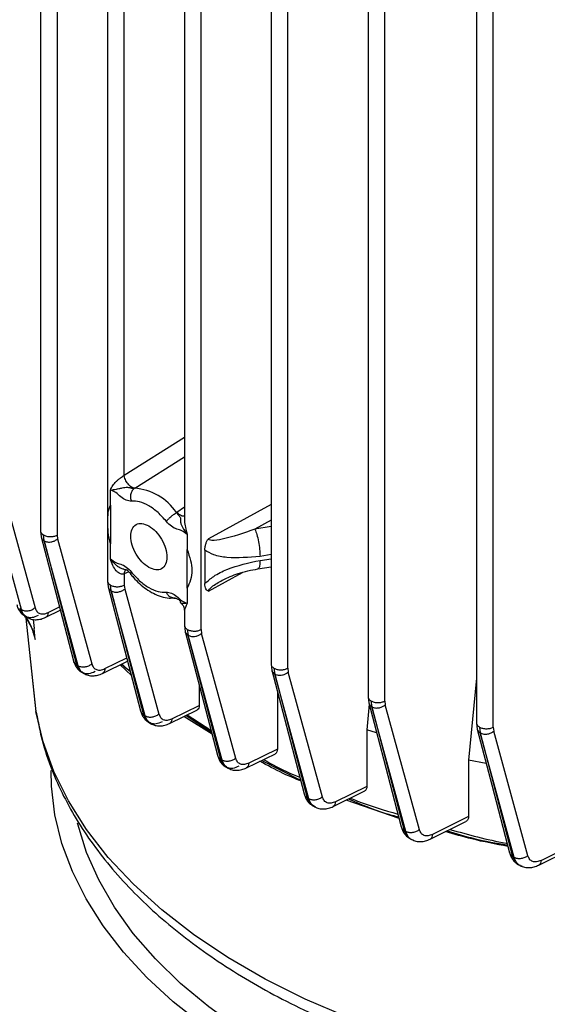
# Model space of a CAD drawing. Units: millimetres. Extents: x 60 to 6240, y 60 to 4395.
# Drawn here: x 5266 to 5319, y 3178 to 3277 of the extents above; entities that cross this region are included whole.
import ezdxf

# ---------------------------------------------------------------- set-up
doc = ezdxf.new("R2010")
doc.units = ezdxf.units.MM
doc.header["$LTSCALE"] = 15

msp = doc.modelspace()

# ---------------------------------------------------------------- linework, layer by layer
at = {"color": 7, "linetype": 'Continuous', "lineweight": 25}
for p, q in [((5267.694, 3328.655), (5267.694, 3225.693)), ((5269.382, 3328.214), (5269.382, 3225.288)), ((5274.478, 3323.594), (5274.478, 3220.629)), ((5276.167, 3231.349), (5276.167, 3323.152)), ((5282.257, 3319.103), (5282.257, 3226.894)), ((5283.945, 3215.735), (5283.945, 3318.662)), ((5291.028, 3315.184), (5291.028, 3212.222)), ((5292.716, 3211.818), (5292.716, 3314.743)), ((5300.844, 3311.869), (5300.844, 3208.908)), ((5302.532, 3208.504), (5302.532, 3311.427)), ((5311.819, 3309.22), (5311.819, 3206.263)), ((5313.508, 3205.859), (5313.508, 3308.778)), ((5276.167, 3231.349), (5282.257, 3235.179)), ((5277.243, 3230.041), (5282.257, 3233.215)), ((5263.691, 3230.559), (5267.147, 3217.935)), ((5265.773, 3217.749), (5262.316, 3230.374)), ((5274.771, 3228.319), (5274.771, 3229.829)), ((5277.243, 3230.041), (5277.205, 3230.017)), ((5274.771, 3228.319), (5274.771, 3224.403)), ((5281.456, 3227.562), (5281.492, 3227.588)), ((5282.257, 3228.108), (5281.492, 3227.588)), ((5291.028, 3228.395), (5284.695, 3224.925)), ((5291.028, 3226.782), (5289.391, 3225.886)), ((5267.694, 3225.702), (5267.763, 3225.106)), ((5291.028, 3226.139), (5289.391, 3225.886)), ((5268.056, 3224.709), (5267.987, 3225.299)), ((5268.056, 3224.709), (5271.338, 3212.179)), ((5271.517, 3212.074), (5268.058, 3224.707)), ((5269.382, 3225.288), (5269.431, 3224.893)), ((5269.431, 3224.893), (5272.89, 3212.26)), ((5282.549, 3225.339), (5282.549, 3223.829)), ((5274.771, 3222.893), (5274.771, 3224.403)), ((5282.549, 3219.913), (5282.549, 3223.829)), ((5284.327, 3223.759), (5284.327, 3220.381)), ((5291.028, 3223.31), (5289.909, 3223.137)), ((5289.909, 3222.729), (5291.028, 3222.902)), ((5276.643, 3221.575), (5276.167, 3221.353)), ((5284.695, 3219.618), (5288.145, 3221.508)), ((5289.697, 3221.868), (5291.028, 3222.074)), ((5274.479, 3220.638), (5274.548, 3220.042)), ((5276.167, 3221.353), (5276.167, 3220.225)), ((5274.842, 3219.644), (5274.771, 3220.235)), ((5274.842, 3219.644), (5278.125, 3207.11)), ((5278.304, 3207.006), (5274.844, 3219.643)), ((5276.167, 3220.225), (5276.216, 3219.829)), ((5276.216, 3219.829), (5279.676, 3207.192)), ((5282.549, 3219.913), (5282.549, 3218.403)), ((5265.594, 3217.856), (5265.773, 3217.749)), ((5268.239, 3216.981), (5269.703, 3217.701)), ((5268.477, 3217.454), (5269.621, 3218.016)), ((5281.896, 3218.438), (5281.919, 3218.402)), ((5282.257, 3217.665), (5282.257, 3216.139)), ((5266.095, 3217.103), (5266.342, 3216.956)), ((5266.213, 3216.878), (5267.239, 3207.422)), ((5266.215, 3216.876), (5267.238, 3207.444)), ((5266.95, 3216.766), (5267.052, 3215.839)), ((5267.175, 3214.717), (5267.052, 3215.839)), ((5282.257, 3216.148), (5282.326, 3215.552)), ((5282.549, 3215.745), (5282.624, 3215.152)), ((5283.945, 3215.735), (5283.994, 3215.339)), ((5282.621, 3215.153), (5285.905, 3202.618)), ((5286.084, 3202.516), (5282.624, 3215.152)), ((5287.455, 3202.703), (5283.994, 3215.339)), ((5273.979, 3211.305), (5276.512, 3212.545)), ((5274.218, 3211.778), (5276.429, 3212.861)), ((5271.338, 3212.179), (5271.517, 3212.074)), ((5276.895, 3211.085), (5275.758, 3212.176)), ((5275.9, 3212.245), (5276.793, 3211.474)), ((5291.029, 3212.231), (5291.098, 3211.634)), ((5291.321, 3211.828), (5291.396, 3211.234)), ((5292.716, 3211.818), (5292.766, 3211.422)), ((5271.843, 3211.424), (5272.091, 3211.278)), ((5291.394, 3211.236), (5294.676, 3198.705)), ((5294.855, 3198.603), (5291.396, 3211.234)), ((5296.225, 3198.791), (5292.766, 3211.422)), ((5311.819, 3210.8), (5311.019, 3202.54)), ((5283.763, 3210.067), (5283.763, 3208.06)), ((5291.675, 3209.432), (5291.675, 3203.637)), ((5300.845, 3208.917), (5300.914, 3208.32)), ((5280.764, 3206.237), (5283.588, 3207.618)), ((5281.002, 3206.71), (5283.763, 3208.06)), ((5300.969, 3208.192), (5300.73, 3205.595)), ((5301.137, 3208.514), (5301.213, 3207.919)), ((5301.211, 3207.921), (5304.491, 3195.398)), ((5304.669, 3195.298), (5301.213, 3207.919)), ((5302.532, 3208.504), (5302.582, 3208.108)), ((5306.038, 3195.487), (5302.582, 3208.108)), ((5267.27, 3207.373), (5267.398, 3206.744)), ((5278.125, 3207.11), (5278.304, 3207.006)), ((5285.053, 3205.143), (5282.218, 3206.948)), ((5282.427, 3207.05), (5284.997, 3205.358)), ((5282.543, 3207.107), (5284.944, 3205.559)), ((5278.635, 3206.352), (5278.882, 3206.208)), ((5300.73, 3205.595), (5300.73, 3199.87)), ((5301.707, 3205.292), (5300.73, 3205.595)), ((5311.82, 3206.272), (5311.89, 3205.675)), ((5312.112, 3205.87), (5312.19, 3205.274)), ((5313.508, 3205.859), (5313.557, 3205.463)), ((5312.188, 3205.275), (5315.463, 3192.766)), ((5315.642, 3192.668), (5312.19, 3205.274)), ((5317.009, 3192.857), (5313.557, 3205.463)), ((5291.675, 3203.637), (5288.781, 3202.221)), ((5285.905, 3202.618), (5286.084, 3202.516)), ((5288.543, 3201.748), (5291.464, 3203.177)), ((5286.418, 3201.857), (5286.665, 3201.716)), ((5290.084, 3202.502), (5294.011, 3200.514)), ((5311.019, 3202.54), (5311.019, 3196.809)), ((5312.805, 3202.177), (5311.019, 3202.54)), ((5300.73, 3199.87), (5297.552, 3198.311)), ((5294.676, 3198.705), (5294.855, 3198.603)), ((5297.316, 3197.838), (5300.521, 3199.41)), ((5295.194, 3197.941), (5295.441, 3197.801)), ((5303.977, 3196.624), (5298.628, 3198.482)), ((5311.019, 3196.809), (5307.368, 3195.008)), ((5307.135, 3194.537), (5310.724, 3196.307)), ((5304.491, 3195.398), (5304.669, 3195.298)), ((5305.013, 3194.631), (5305.26, 3194.494)), ((5318.113, 3191.911), (5322.521, 3194.103)), ((5318.344, 3192.38), (5322.747, 3194.57)), ((5315.463, 3192.766), (5315.642, 3192.668)), ((5315.99, 3191.997), (5316.237, 3191.861))]:
    msp.add_line(p, q, dxfattribs=at)
at = {"color": 7, "linetype": 'Continuous', "lineweight": 25, "flags": 128}
for points in [[(5267.764, 3225.105), (5269.249, 3219.436), (5271.046, 3212.576)], [(5274.548, 3220.04), (5276.034, 3214.369), (5277.832, 3207.506)], [(5282.326, 3215.552), (5283.812, 3209.88), (5285.61, 3203.017)], [(5291.098, 3211.634), (5292.583, 3205.964), (5294.38, 3199.103)], [(5300.914, 3208.32), (5302.398, 3202.654), (5304.194, 3195.797)], [(5333.537, 3169.17), (5328.241, 3169.583), (5323.009, 3170.216), (5317.871, 3171.065), (5312.852, 3172.127), (5307.98, 3173.395), (5303.279, 3174.863), (5298.774, 3176.524), (5294.489, 3178.368), (5290.447, 3180.386), (5286.667, 3182.568), (5283.171, 3184.902), (5279.976, 3187.376), (5277.1, 3189.976), (5274.556, 3192.69), (5272.359, 3195.503), (5270.52, 3198.4), (5269.049, 3201.366), (5267.953, 3204.386), (5267.238, 3207.444)], [(5311.89, 3205.675), (5313.372, 3200.015), (5315.165, 3193.166)], [(5321.004, 3161.411), (5316.222, 3162.304), (5311.56, 3163.388), (5307.04, 3164.656), (5302.685, 3166.104), (5298.515, 3167.723), (5294.551, 3169.506), (5290.812, 3171.445), (5287.317, 3173.529), (5284.082, 3175.749), (5281.123, 3178.094), (5278.454, 3180.553), (5276.089, 3183.113), (5274.039, 3185.762), (5272.315, 3188.487), (5270.923, 3191.274), (5269.872, 3194.111), (5269.167, 3196.984), (5268.81, 3199.878), (5268.763, 3201.47)], [(5321.041, 3163.015), (5316.3, 3163.926), (5311.684, 3165.03), (5307.215, 3166.321), (5302.918, 3167.793), (5298.813, 3169.439), (5294.922, 3171.249), (5291.265, 3173.214), (5287.86, 3175.326), (5284.725, 3177.572), (5281.875, 3179.941), (5279.325, 3182.422), (5277.088, 3185.002), (5275.176, 3187.667), (5273.598, 3190.404), (5272.362, 3193.199), (5271.475, 3196.038), (5271.449, 3196.143)]]:
    msp.add_lwpolyline(points, dxfattribs=at)
at = {"color": 7, "linetype": 'Continuous', "lineweight": 25}
msp.add_arc((5276.856, 3224.504), 5.524, 33.62028, 86.38509, dxfattribs=at)
for points, knots in [([(5274.771, 3229.829), (5274.847, 3229.989), (5274.987, 3230.284), (5275.284, 3230.636), (5275.56, 3230.889), (5275.771, 3231.059), (5275.982, 3231.216), (5276.106, 3231.305), (5276.167, 3231.349)], [0, 0, 0, 0, 0.310159, 0.574947, 0.695148, 0.804491, 0.905802, 1, 1, 1, 1]), ([(5277.243, 3230.041), (5277.19, 3230.045), (5277.085, 3230.054), (5276.906, 3230.142), (5276.725, 3230.276), (5276.552, 3230.457), (5276.4, 3230.671), (5276.279, 3230.901), (5276.195, 3231.136), (5276.176, 3231.278), (5276.167, 3231.349)], [0, 0, 0, 0, 0.124931, 0.250006, 0.374963, 0.499796, 0.624972, 0.750041, 0.875, 1, 1, 1, 1]), ([(5274.771, 3229.829), (5274.961, 3229.866), (5275.213, 3229.914), (5275.648, 3229.985), (5276.015, 3230.064), (5276.405, 3230.158), (5276.721, 3230.089), (5276.967, 3230.018), (5277.11, 3230.017), (5277.205, 3230.017)], [0, 0, 0, 0, 0.309701, 0.41313, 0.540698, 0.716952, 0.799848, 0.868897, 1, 1, 1, 1]), ([(5276.885, 3228.72), (5276.718, 3228.732), (5276.383, 3228.758), (5275.83, 3229.126), (5275.312, 3229.643), (5274.952, 3229.767), (5274.771, 3229.829)], [0, 0, 0, 0, 0.250104, 0.499613, 0.749709, 1, 1, 1, 1]), ([(5280.435, 3226.671), (5280.16, 3226.982), (5279.6, 3227.615), (5278.66, 3228.283), (5277.721, 3228.699), (5277.161, 3228.713), (5276.885, 3228.72)], [0, 0, 0, 0, 0.245725, 0.5, 0.754275, 1, 1, 1, 1]), ([(5274.771, 3224.403), (5274.685, 3224.795), (5274.515, 3225.561), (5274.508, 3226.653), (5274.515, 3227.569), (5274.685, 3228.066), (5274.771, 3228.319)], [0, 0, 0, 0, 0.25545, 0.5, 0.74455, 1, 1, 1, 1]), ([(5281.456, 3227.562), (5281.532, 3227.465), (5281.648, 3227.315), (5281.791, 3227.161), (5281.889, 3226.992), (5281.831, 3226.706), (5281.92, 3226.363), (5282.135, 3225.918), (5282.372, 3225.587), (5282.549, 3225.339)], [0, 0, 0, 0, 0.131114, 0.200369, 0.283249, 0.459569, 0.587086, 0.690375, 1, 1, 1, 1]), ([(5282.257, 3227.208), (5282.243, 3227.204), (5282.184, 3227.183), (5282.047, 3227.205), (5281.862, 3227.28), (5281.67, 3227.407), (5281.551, 3227.528), (5281.492, 3227.588)], [0, 0, 0, 0, 0.068459, 0.301128, 0.534029, 0.767149, 1, 1, 1, 1]), ([(5282.549, 3225.339), (5282.369, 3225.485), (5282.008, 3225.777), (5281.491, 3225.858), (5280.937, 3226.129), (5280.603, 3226.49), (5280.435, 3226.671)], [0, 0, 0, 0, 0.250341, 0.50043, 0.749808, 1, 1, 1, 1]), ([(5282.262, 3226.894), (5282.261, 3226.839), (5282.259, 3226.564), (5282.366, 3226.027), (5282.485, 3225.581), (5282.549, 3225.339)], [0, 0, 0, 0, 0.102533, 0.513084, 1, 1, 1, 1]), ([(5267.696, 3225.707), (5267.695, 3225.705), (5267.671, 3225.63), (5267.754, 3225.474), (5267.909, 3225.357), (5267.987, 3225.299)], [0, 0, 0, 0, 0.0164827, 0.5082414, 1, 1, 1, 1]), ([(5289.391, 3225.886), (5288.28, 3225.496), (5286.806, 3224.979), (5285.263, 3224.714), (5284.818, 3224.769), (5284.722, 3224.841), (5284.698, 3224.887), (5284.696, 3224.913), (5284.695, 3224.925)], [0, 0, 0, 0, 0.681735, 0.903574, 0.963016, 0.983358, 0.99195, 1, 1, 1, 1]), ([(5267.776, 3225.11), (5267.79, 3225.04), (5267.822, 3224.879), (5267.971, 3224.77), (5268.056, 3224.709)], [0, 0, 0, 0, 0.435677, 1, 1, 1, 1]), ([(5268.058, 3224.707), (5268.173, 3224.66), (5268.401, 3224.565), (5268.809, 3224.591), (5269.168, 3224.705), (5269.344, 3224.83), (5269.431, 3224.893)], [0, 0, 0, 0, 0.280121, 0.559277, 0.779706, 1, 1, 1, 1]), ([(5284.327, 3223.759), (5284.331, 3223.862), (5284.339, 3224.06), (5284.413, 3224.372), (5284.525, 3224.669), (5284.64, 3224.842), (5284.695, 3224.925)], [0, 0, 0, 0, 0.2762209, 0.5342648, 0.7765601, 1, 1, 1, 1]), ([(5282.549, 3223.829), (5282.669, 3223.456), (5282.904, 3222.727), (5283.055, 3221.719), (5282.904, 3220.719), (5282.669, 3220.186), (5282.549, 3219.913)], [0, 0, 0, 0, 0.255475, 0.500002, 0.744531, 1, 1, 1, 1]), ([(5289.909, 3223.137), (5288.781, 3223.032), (5287.165, 3222.881), (5285.274, 3223.211), (5284.616, 3223.592), (5284.327, 3223.759)], [0, 0, 0, 0, 0.565105, 0.809129, 1, 1, 1, 1]), ([(5276.167, 3221.353), (5276.106, 3221.339), (5275.981, 3221.31), (5275.771, 3221.368), (5275.559, 3221.491), (5275.285, 3221.752), (5274.988, 3222.222), (5274.847, 3222.657), (5274.771, 3222.893)], [0, 0, 0, 0, 0.094251, 0.195659, 0.305001, 0.425873, 0.68851, 1, 1, 1, 1]), ([(5274.771, 3222.893), (5274.952, 3222.747), (5275.312, 3222.455), (5275.83, 3222.374), (5276.383, 3222.104), (5276.718, 3221.743), (5276.885, 3221.562)], [0, 0, 0, 0, 0.250341, 0.50043, 0.749808, 1, 1, 1, 1]), ([(5276.146, 3221.844), (5276.089, 3221.851), (5275.906, 3221.873), (5275.648, 3222.014), (5275.213, 3222.328), (5274.96, 3222.651), (5274.771, 3222.893)], [0, 0, 0, 0, 0.097193, 0.310214, 0.482761, 1, 1, 1, 1]), ([(5284.327, 3220.381), (5284.616, 3220.637), (5285.274, 3221.221), (5287.165, 3222.137), (5288.781, 3222.486), (5289.909, 3222.729)], [0, 0, 0, 0, 0.190871, 0.434895, 1, 1, 1, 1]), ([(5289.909, 3222.729), (5289.901, 3222.536), (5289.884, 3222.148), (5289.794, 3221.876), (5289.711, 3221.898), (5289.687, 3221.904)], [0, 0, 0, 0, 0.413143, 0.826285, 1, 1, 1, 1]), ([(5276.131, 3221.829), (5276.18, 3221.818), (5276.259, 3221.8), (5276.363, 3221.786), (5276.431, 3221.774), (5276.519, 3221.734), (5276.619, 3221.616), (5276.739, 3221.45), (5276.823, 3221.334)], [0, 0, 0, 0, 0.109633, 0.180943, 0.235176, 0.286253, 0.500493, 1, 1, 1, 1]), ([(5276.285, 3221.718), (5276.255, 3221.667), (5276.193, 3221.567), (5276.176, 3221.424), (5276.167, 3221.353)], [0, 0, 0, 0, 0.499919, 1, 1, 1, 1]), ([(5276.885, 3221.562), (5276.847, 3221.501), (5276.785, 3221.4), (5276.815, 3221.366), (5276.827, 3221.352)], [0, 0, 0, 0, 0.603004, 1, 1, 1, 1]), ([(5276.885, 3221.562), (5277.161, 3221.251), (5277.721, 3220.618), (5278.66, 3219.949), (5279.6, 3219.533), (5280.16, 3219.519), (5280.435, 3219.513)], [0, 0, 0, 0, 0.245725, 0.5, 0.754275, 1, 1, 1, 1]), ([(5286.112, 3220.738), (5286.633, 3220.981), (5287.776, 3221.514), (5289.019, 3221.743), (5289.696, 3221.867)], [0, 0, 0, 0, 0.455771, 1, 1, 1, 1]), ([(5274.481, 3220.643), (5274.48, 3220.641), (5274.456, 3220.566), (5274.539, 3220.41), (5274.694, 3220.294), (5274.771, 3220.235)], [0, 0, 0, 0, 0.016483, 0.508241, 1, 1, 1, 1]), ([(5276.816, 3221.344), (5276.91, 3221.229), (5277.195, 3220.883), (5277.715, 3220.363), (5278.391, 3219.816), (5279.124, 3219.369), (5279.902, 3219.054), (5280.661, 3218.888), (5281.141, 3218.934), (5281.357, 3218.955)], [0, 0, 0, 0, 0.0729989, 0.2206789, 0.370922, 0.5298106, 0.6938092, 0.8618602, 1, 1, 1, 1]), ([(5284.695, 3219.618), (5284.696, 3219.631), (5284.698, 3219.658), (5284.722, 3219.722), (5284.818, 3219.867), (5285.263, 3220.26), (5285.714, 3220.515), (5286.071, 3220.716)], [0, 0, 0, 0, 0.025294, 0.052288, 0.116204, 0.302972, 1, 1, 1, 1]), ([(5274.561, 3220.046), (5274.575, 3219.976), (5274.607, 3219.814), (5274.757, 3219.705), (5274.842, 3219.644)], [0, 0, 0, 0, 0.436108, 1, 1, 1, 1]), ([(5274.844, 3219.643), (5274.959, 3219.595), (5275.187, 3219.501), (5275.595, 3219.527), (5275.953, 3219.642), (5276.129, 3219.767), (5276.216, 3219.829)], [0, 0, 0, 0, 0.28012, 0.559279, 0.779706, 1, 1, 1, 1]), ([(5280.435, 3219.513), (5280.603, 3219.5), (5280.937, 3219.475), (5281.491, 3219.106), (5282.009, 3218.589), (5282.369, 3218.465), (5282.549, 3218.403)], [0, 0, 0, 0, 0.250104, 0.499613, 0.749709, 1, 1, 1, 1]), ([(5281.098, 3218.939), (5281.021, 3218.952), (5280.845, 3218.982), (5280.599, 3219.186), (5280.49, 3219.404), (5280.435, 3219.513)], [0, 0, 0, 0, 0.278319, 0.63916, 1, 1, 1, 1]), ([(5284.695, 3219.618), (5284.643, 3219.639), (5284.535, 3219.682), (5284.421, 3219.847), (5284.34, 3220.077), (5284.331, 3220.277), (5284.327, 3220.381)], [0, 0, 0, 0, 0.209853, 0.435775, 0.707835, 1, 1, 1, 1]), ([(5281.057, 3218.933), (5281.148, 3218.927), (5281.324, 3218.916), (5281.546, 3218.845), (5281.681, 3218.768), (5281.749, 3218.717), (5281.815, 3218.633), (5281.82, 3218.549), (5281.844, 3218.518), (5281.851, 3218.509)], [0, 0, 0, 0, 0.243301, 0.473423, 0.586551, 0.645584, 0.710259, 0.916365, 1, 1, 1, 1]), ([(5282.549, 3218.403), (5282.372, 3218.372), (5282.134, 3218.331), (5281.922, 3218.395), (5281.863, 3218.427), (5281.861, 3218.491), (5281.861, 3218.499)], [0, 0, 0, 0, 0.552452, 0.7369503, 0.9645092, 1, 1, 1, 1]), ([(5265.303, 3218.253), (5265.336, 3218.135), (5265.405, 3217.893), (5265.587, 3217.576), (5265.819, 3217.297), (5266.014, 3217.161), (5266.113, 3217.094)], [0, 0, 0, 0, 0.2416898, 0.4904033, 0.7439917, 1, 1, 1, 1]), ([(5265.594, 3217.856), (5265.664, 3217.652), (5265.778, 3217.321), (5266.032, 3217.179), (5266.13, 3217.124)], [0, 0, 0, 0, 0.613914, 1, 1, 1, 1]), ([(5265.773, 3217.749), (5265.874, 3217.706), (5266.076, 3217.619), (5266.461, 3217.621), (5266.844, 3217.724), (5267.046, 3217.864), (5267.147, 3217.935)], [0, 0, 0, 0, 0.250427, 0.500128, 0.75007, 1, 1, 1, 1]), ([(5266.354, 3216.989), (5266.243, 3217.051), (5265.971, 3217.203), (5265.847, 3217.546), (5265.773, 3217.749)], [0, 0, 0, 0, 0.406073, 1, 1, 1, 1]), ([(5267.147, 3217.935), (5267.201, 3217.803), (5267.308, 3217.538), (5267.625, 3217.329), (5268.024, 3217.278), (5268.326, 3217.395), (5268.477, 3217.454)], [0, 0, 0, 0, 0.249871, 0.50069, 0.750617, 1, 1, 1, 1]), ([(5281.898, 3218.408), (5281.924, 3218.388), (5282.035, 3218.303), (5282.151, 3218.122), (5282.241, 3217.884), (5282.251, 3217.738), (5282.257, 3217.66)], [0, 0, 0, 0, 0.114569, 0.489519, 0.727602, 1, 1, 1, 1]), ([(5282.549, 3218.403), (5282.485, 3218.251), (5282.366, 3217.97), (5282.259, 3217.736), (5282.261, 3217.677), (5282.262, 3217.665)], [0, 0, 0, 0, 0.483741, 0.897885, 1, 1, 1, 1]), ([(5266.069, 3217.095), (5266.14, 3217.013), (5266.707, 3216.349), (5266.957, 3215.479), (5267.175, 3214.717)], [0, 0, 0, 0, 0.124281, 1, 1, 1, 1]), ([(5266.318, 3216.974), (5266.461, 3216.903), (5266.747, 3216.761), (5267.242, 3216.712), (5267.747, 3216.771), (5268.074, 3216.91), (5268.235, 3216.978)], [0, 0, 0, 0, 0.256932, 0.510826, 0.759417, 1, 1, 1, 1]), ([(5266.322, 3216.737), (5266.329, 3216.728), (5266.771, 3216.152), (5266.975, 3215.429), (5267.175, 3214.717)], [0, 0, 0, 0, 0.015902, 1, 1, 1, 1]), ([(5266.35, 3217.006), (5266.514, 3216.975), (5266.861, 3216.91), (5267.276, 3217.095), (5267.495, 3217.192)], [0, 0, 0, 0, 0.473957, 1, 1, 1, 1]), ([(5268.477, 3217.454), (5268.463, 3217.349), (5268.441, 3217.19), (5268.34, 3217.057), (5268.282, 3216.989), (5268.238, 3216.983), (5268.234, 3216.982)], [0, 0, 0, 0, 0.4871505, 0.7315384, 0.9752648, 1, 1, 1, 1]), ([(5282.259, 3216.153), (5282.258, 3216.151), (5282.234, 3216.076), (5282.317, 3215.92), (5282.472, 3215.803), (5282.549, 3215.745)], [0, 0, 0, 0, 0.016483, 0.508241, 1, 1, 1, 1]), ([(5282.328, 3215.552), (5282.327, 3215.55), (5282.316, 3215.467), (5282.413, 3215.315), (5282.552, 3215.207), (5282.621, 3215.153)], [0, 0, 0, 0, 0.00801, 0.503535, 1, 1, 1, 1]), ([(5282.624, 3215.152), (5282.738, 3215.105), (5282.967, 3215.011), (5283.374, 3215.037), (5283.732, 3215.152), (5283.907, 3215.277), (5283.994, 3215.339)], [0, 0, 0, 0, 0.280118, 0.55928, 0.779706, 1, 1, 1, 1]), ([(5271.046, 3212.577), (5271.08, 3212.457), (5271.15, 3212.213), (5271.337, 3211.894), (5271.573, 3211.613), (5271.773, 3211.478), (5271.873, 3211.41)], [0, 0, 0, 0, 0.241438, 0.4899313, 0.7436073, 1, 1, 1, 1]), ([(5271.338, 3212.179), (5271.254, 3212.241), (5271.105, 3212.349), (5271.073, 3212.51), (5271.059, 3212.58)], [0, 0, 0, 0, 0.5654553, 1, 1, 1, 1]), ([(5271.338, 3212.179), (5271.409, 3211.977), (5271.526, 3211.644), (5271.782, 3211.5), (5271.882, 3211.443)], [0, 0, 0, 0, 0.608976, 1, 1, 1, 1]), ([(5271.517, 3212.074), (5271.618, 3212.03), (5271.82, 3211.944), (5272.205, 3211.947), (5272.588, 3212.049), (5272.79, 3212.19), (5272.89, 3212.26)], [0, 0, 0, 0, 0.250425, 0.500128, 0.75007, 1, 1, 1, 1]), ([(5272.105, 3211.309), (5271.993, 3211.372), (5271.718, 3211.525), (5271.592, 3211.871), (5271.517, 3212.074)], [0, 0, 0, 0, 0.410808, 1, 1, 1, 1]), ([(5272.104, 3211.327), (5272.265, 3211.295), (5272.608, 3211.228), (5273.02, 3211.413), (5273.239, 3211.511)], [0, 0, 0, 0, 0.470121, 1, 1, 1, 1]), ([(5272.89, 3212.26), (5272.944, 3212.128), (5273.051, 3211.864), (5273.367, 3211.655), (5273.765, 3211.603), (5274.067, 3211.72), (5274.218, 3211.778)], [0, 0, 0, 0, 0.249875, 0.500698, 0.750621, 1, 1, 1, 1]), ([(5274.218, 3211.778), (5274.203, 3211.673), (5274.181, 3211.516), (5274.081, 3211.382), (5274.022, 3211.314), (5273.978, 3211.307), (5273.974, 3211.306)], [0, 0, 0, 0, 0.485638, 0.729262, 0.972238, 1, 1, 1, 1]), ([(5275.931, 3212.261), (5276.011, 3212.174), (5276.255, 3211.912), (5276.57, 3211.676), (5276.781, 3211.519)], [0, 0, 0, 0, 0.330769, 1, 1, 1, 1]), ([(5291.031, 3212.236), (5291.03, 3212.234), (5291.005, 3212.159), (5291.088, 3212.003), (5291.244, 3211.886), (5291.321, 3211.828)], [0, 0, 0, 0, 0.016483, 0.508241, 1, 1, 1, 1]), ([(5291.099, 3211.635), (5291.099, 3211.633), (5291.088, 3211.549), (5291.186, 3211.398), (5291.324, 3211.29), (5291.394, 3211.236)], [0, 0, 0, 0, 0.008769, 0.503913, 1, 1, 1, 1]), ([(5272.07, 3211.294), (5272.213, 3211.224), (5272.498, 3211.085), (5272.989, 3211.038), (5273.491, 3211.097), (5273.816, 3211.235), (5273.975, 3211.302)], [0, 0, 0, 0, 0.257046, 0.510954, 0.759487, 1, 1, 1, 1]), ([(5291.396, 3211.234), (5291.511, 3211.187), (5291.74, 3211.094), (5292.146, 3211.12), (5292.504, 3211.235), (5292.679, 3211.36), (5292.766, 3211.422)], [0, 0, 0, 0, 0.280117, 0.559283, 0.779709, 1, 1, 1, 1]), ([(5300.846, 3208.922), (5300.846, 3208.92), (5300.821, 3208.845), (5300.904, 3208.689), (5301.059, 3208.572), (5301.137, 3208.514)], [0, 0, 0, 0, 0.016483, 0.508241, 1, 1, 1, 1]), ([(5283.763, 3208.06), (5283.752, 3207.963), (5283.729, 3207.768), (5283.637, 3207.619), (5283.561, 3207.607), (5283.558, 3207.606)], [0, 0, 0, 0, 0.489284, 0.977073, 1, 1, 1, 1]), ([(5300.915, 3208.32), (5300.915, 3208.319), (5300.904, 3208.234), (5301.002, 3208.083), (5301.141, 3207.975), (5301.211, 3207.921)], [0, 0, 0, 0, 0.009529, 0.504292, 1, 1, 1, 1]), ([(5301.213, 3207.919), (5301.328, 3207.873), (5301.557, 3207.779), (5301.963, 3207.806), (5302.32, 3207.921), (5302.494, 3208.046), (5302.582, 3208.108)], [0, 0, 0, 0, 0.280115, 0.559284, 0.779708, 1, 1, 1, 1]), ([(5267.398, 3206.744), (5267.51, 3206.136), (5267.811, 3204.509), (5268.646, 3201.997), (5269.835, 3199.215), (5271.276, 3196.573), (5272.983, 3193.993), (5274.955, 3191.487), (5277.18, 3189.066), (5279.649, 3186.74), (5282.349, 3184.519), (5285.269, 3182.41), (5288.393, 3180.422), (5291.708, 3178.559), (5295.2, 3176.829), (5298.854, 3175.236), (5302.653, 3173.785), (5306.579, 3172.48), (5310.613, 3171.325), (5314.729, 3170.324), (5318.894, 3169.481), (5323.048, 3168.8), (5327.12, 3168.279), (5330.736, 3167.941), (5333.813, 3167.731), (5335.581, 3167.663), (5336.408, 3167.631)], [0, 0, 0, 0, 0.028297, 0.075664, 0.119055, 0.162742, 0.206703, 0.250894, 0.295259, 0.339738, 0.38428, 0.428839, 0.47338, 0.517868, 0.562283, 0.606607, 0.650819, 0.694889, 0.738771, 0.782387, 0.825589, 0.868063, 0.909013, 0.947958, 0.97563, 1, 1, 1, 1]), ([(5277.832, 3207.508), (5277.866, 3207.388), (5277.936, 3207.143), (5278.122, 3206.823), (5278.358, 3206.541), (5278.558, 3206.406), (5278.658, 3206.339)], [0, 0, 0, 0, 0.241578, 0.490303, 0.743952, 1, 1, 1, 1]), ([(5278.125, 3207.11), (5278.041, 3207.171), (5277.892, 3207.279), (5277.859, 3207.44), (5277.845, 3207.51)], [0, 0, 0, 0, 0.5664439, 1, 1, 1, 1]), ([(5278.125, 3207.11), (5278.196, 3206.906), (5278.314, 3206.57), (5278.573, 3206.425), (5278.675, 3206.368)], [0, 0, 0, 0, 0.604648, 1, 1, 1, 1]), ([(5278.304, 3207.006), (5278.406, 3206.963), (5278.608, 3206.876), (5278.992, 3206.88), (5279.374, 3206.982), (5279.576, 3207.122), (5279.676, 3207.192)], [0, 0, 0, 0, 0.250424, 0.500127, 0.750069, 1, 1, 1, 1]), ([(5278.893, 3206.239), (5278.78, 3206.302), (5278.504, 3206.455), (5278.379, 3206.801), (5278.304, 3207.006)], [0, 0, 0, 0, 0.410361, 1, 1, 1, 1]), ([(5279.676, 3207.192), (5279.729, 3207.06), (5279.835, 3206.796), (5280.152, 3206.587), (5280.55, 3206.538), (5280.852, 3206.653), (5281.002, 3206.71)], [0, 0, 0, 0, 0.250007, 0.500454, 0.750617, 1, 1, 1, 1]), ([(5281.002, 3206.71), (5280.988, 3206.606), (5280.965, 3206.449), (5280.866, 3206.315), (5280.808, 3206.247), (5280.764, 3206.24), (5280.759, 3206.239)], [0, 0, 0, 0, 0.484299, 0.727247, 0.969559, 1, 1, 1, 1]), ([(5278.855, 3206.224), (5278.999, 3206.156), (5279.285, 3206.019), (5279.776, 3205.973), (5280.277, 3206.031), (5280.601, 3206.167), (5280.76, 3206.235)], [0, 0, 0, 0, 0.257028, 0.511247, 0.759744, 1, 1, 1, 1]), ([(5278.883, 3206.257), (5279.047, 3206.225), (5279.394, 3206.158), (5279.81, 3206.341), (5280.028, 3206.437)], [0, 0, 0, 0, 0.474936, 1, 1, 1, 1]), ([(5311.822, 3206.277), (5311.821, 3206.275), (5311.797, 3206.2), (5311.88, 3206.044), (5312.035, 3205.928), (5312.112, 3205.87)], [0, 0, 0, 0, 0.0164827, 0.5082414, 1, 1, 1, 1]), ([(5311.891, 3205.675), (5311.891, 3205.673), (5311.88, 3205.589), (5311.978, 3205.437), (5312.118, 3205.329), (5312.188, 3205.275)], [0, 0, 0, 0, 0.010293, 0.504672, 1, 1, 1, 1]), ([(5312.19, 3205.274), (5312.305, 3205.228), (5312.533, 3205.135), (5312.939, 3205.162), (5313.296, 3205.277), (5313.47, 3205.401), (5313.557, 3205.463)], [0, 0, 0, 0, 0.280114, 0.559286, 0.779708, 1, 1, 1, 1]), ([(5291.675, 3203.637), (5291.664, 3203.535), (5291.648, 3203.381), (5291.547, 3203.246), (5291.488, 3203.178), (5291.442, 3203.169), (5291.438, 3203.168)], [0, 0, 0, 0, 0.487524, 0.732913, 0.976094, 1, 1, 1, 1]), ([(5285.61, 3203.017), (5285.645, 3202.896), (5285.715, 3202.65), (5285.903, 3202.328), (5286.141, 3202.045), (5286.343, 3201.91), (5286.445, 3201.843)], [0, 0, 0, 0, 0.2415212, 0.4902509, 0.7439313, 1, 1, 1, 1]), ([(5285.623, 3203.02), (5285.637, 3202.95), (5285.67, 3202.788), (5285.82, 3202.68), (5285.905, 3202.618)], [0, 0, 0, 0, 0.436238, 1, 1, 1, 1]), ([(5285.905, 3202.618), (5285.976, 3202.415), (5286.096, 3202.075), (5286.357, 3201.93), (5286.462, 3201.872)], [0, 0, 0, 0, 0.600701, 1, 1, 1, 1]), ([(5287.455, 3202.703), (5287.354, 3202.633), (5287.153, 3202.493), (5286.771, 3202.39), (5286.387, 3202.387), (5286.185, 3202.473), (5286.084, 3202.516)], [0, 0, 0, 0, 0.249932, 0.499874, 0.749577, 1, 1, 1, 1]), ([(5288.781, 3202.221), (5288.63, 3202.164), (5288.328, 3202.049), (5287.93, 3202.098), (5287.613, 3202.306), (5287.507, 3202.571), (5287.455, 3202.703)], [0, 0, 0, 0, 0.249383, 0.499546, 0.749992, 1, 1, 1, 1]), ([(5290.262, 3202.589), (5291.12, 3202.108), (5292.275, 3201.46), (5293.596, 3200.931), (5293.937, 3200.794)], [0, 0, 0, 0, 0.741792, 1, 1, 1, 1]), ([(5286.68, 3201.744), (5286.564, 3201.808), (5286.286, 3201.962), (5286.159, 3202.311), (5286.084, 3202.516)], [0, 0, 0, 0, 0.4141163, 1, 1, 1, 1]), ([(5286.642, 3201.73), (5286.786, 3201.662), (5287.072, 3201.528), (5287.561, 3201.484), (5288.059, 3201.542), (5288.381, 3201.679), (5288.54, 3201.746)], [0, 0, 0, 0, 0.257153, 0.511389, 0.759829, 1, 1, 1, 1]), ([(5286.668, 3201.763), (5286.832, 3201.732), (5287.178, 3201.664), (5287.593, 3201.847), (5287.811, 3201.943)], [0, 0, 0, 0, 0.473308, 1, 1, 1, 1]), ([(5288.781, 3202.221), (5288.764, 3202.121), (5288.731, 3201.922), (5288.626, 3201.766), (5288.543, 3201.752), (5288.538, 3201.751)], [0, 0, 0, 0, 0.48431, 0.967153, 1, 1, 1, 1]), ([(5294.036, 3200.419), (5293.43, 3200.668), (5291.965, 3201.271), (5290.666, 3201.991), (5289.904, 3202.414)], [0, 0, 0, 0, 0.413176, 1, 1, 1, 1]), ([(5300.73, 3199.87), (5300.727, 3199.817), (5300.721, 3199.712), (5300.667, 3199.577), (5300.587, 3199.463), (5300.51, 3199.412), (5300.472, 3199.387)], [0, 0, 0, 0, 0.2491551, 0.5005809, 0.7507024, 1, 1, 1, 1]), ([(5294.38, 3199.103), (5294.415, 3198.982), (5294.487, 3198.734), (5294.676, 3198.411), (5294.917, 3198.127), (5295.121, 3197.992), (5295.224, 3197.925)], [0, 0, 0, 0, 0.241464, 0.490198, 0.74391, 1, 1, 1, 1]), ([(5294.393, 3199.107), (5294.408, 3199.036), (5294.44, 3198.874), (5294.591, 3198.766), (5294.676, 3198.705)], [0, 0, 0, 0, 0.436652, 1, 1, 1, 1]), ([(5294.676, 3198.705), (5294.749, 3198.5), (5294.87, 3198.159), (5295.134, 3198.012), (5295.24, 3197.953)], [0, 0, 0, 0, 0.59721, 1, 1, 1, 1]), ([(5296.225, 3198.791), (5296.124, 3198.721), (5295.923, 3198.581), (5295.542, 3198.479), (5295.158, 3198.475), (5294.956, 3198.56), (5294.855, 3198.603)], [0, 0, 0, 0, 0.249932, 0.499874, 0.749579, 1, 1, 1, 1]), ([(5295.554, 3197.762), (5295.401, 3197.844), (5295.083, 3198.014), (5294.933, 3198.402), (5294.855, 3198.603)], [0, 0, 0, 0, 0.4805624, 1, 1, 1, 1]), ([(5297.552, 3198.311), (5297.401, 3198.252), (5297.099, 3198.135), (5296.701, 3198.186), (5296.385, 3198.396), (5296.278, 3198.66), (5296.225, 3198.791)], [0, 0, 0, 0, 0.249383, 0.499305, 0.750125, 1, 1, 1, 1]), ([(5298.868, 3198.6), (5300.087, 3198.078), (5301.696, 3197.389), (5303.5, 3196.895), (5303.937, 3196.776)], [0, 0, 0, 0, 0.757749, 1, 1, 1, 1]), ([(5299.045, 3198.687), (5299.282, 3198.587), (5300.786, 3197.955), (5302.455, 3197.472), (5303.862, 3197.065)], [0, 0, 0, 0, 0.156981, 1, 1, 1, 1]), ([(5295.431, 3197.81), (5295.574, 3197.744), (5295.857, 3197.611), (5296.343, 3197.57), (5296.837, 3197.633), (5297.156, 3197.769), (5297.313, 3197.836)], [0, 0, 0, 0, 0.257398, 0.511368, 0.759737, 1, 1, 1, 1]), ([(5297.552, 3198.311), (5297.536, 3198.211), (5297.504, 3198.012), (5297.399, 3197.857), (5297.317, 3197.842), (5297.311, 3197.841)], [0, 0, 0, 0, 0.48331, 0.965184, 1, 1, 1, 1]), ([(5311.019, 3196.809), (5311.015, 3196.755), (5311.008, 3196.648), (5310.945, 3196.508), (5310.854, 3196.39), (5310.769, 3196.337), (5310.728, 3196.311)], [0, 0, 0, 0, 0.253063, 0.509046, 0.762178, 1, 1, 1, 1]), ([(5304.194, 3195.797), (5304.229, 3195.675), (5304.301, 3195.426), (5304.492, 3195.101), (5304.736, 3194.816), (5304.942, 3194.681), (5305.046, 3194.614)], [0, 0, 0, 0, 0.241407, 0.490146, 0.743888, 1, 1, 1, 1]), ([(5304.206, 3195.801), (5304.221, 3195.73), (5304.254, 3195.568), (5304.405, 3195.459), (5304.491, 3195.398)], [0, 0, 0, 0, 0.437069, 1, 1, 1, 1]), ([(5304.491, 3195.398), (5304.564, 3195.194), (5304.687, 3194.849), (5304.954, 3194.702), (5305.062, 3194.642)], [0, 0, 0, 0, 0.594199, 1, 1, 1, 1]), ([(5306.038, 3195.487), (5305.937, 3195.417), (5305.737, 3195.277), (5305.356, 3195.175), (5304.972, 3195.17), (5304.77, 3195.256), (5304.669, 3195.298)], [0, 0, 0, 0, 0.249932, 0.499875, 0.749581, 1, 1, 1, 1]), ([(5305.446, 3194.426), (5305.433, 3194.427), (5305.222, 3194.445), (5304.919, 3194.721), (5304.753, 3195.106), (5304.669, 3195.298)], [0, 0, 0, 0, 0.031486, 0.516656, 1, 1, 1, 1]), ([(5307.368, 3195.008), (5307.217, 3194.949), (5306.915, 3194.831), (5306.516, 3194.882), (5306.199, 3195.091), (5306.091, 3195.355), (5306.038, 3195.487)], [0, 0, 0, 0, 0.249389, 0.499313, 0.750128, 1, 1, 1, 1]), ([(5307.368, 3195.008), (5307.352, 3194.909), (5307.32, 3194.711), (5307.217, 3194.557), (5307.135, 3194.541), (5307.129, 3194.54)], [0, 0, 0, 0, 0.482498, 0.963588, 1, 1, 1, 1]), ([(5315.001, 3193.793), (5313.764, 3194.029), (5311.59, 3194.443), (5309.545, 3195.036), (5308.663, 3195.291)], [0, 0, 0, 0, 0.5689777, 1, 1, 1, 1]), ([(5308.843, 3195.379), (5309.744, 3195.103), (5311.7, 3194.504), (5313.821, 3194.135), (5314.963, 3193.937)], [0, 0, 0, 0, 0.461185, 1, 1, 1, 1]), ([(5309.131, 3195.522), (5310.989, 3194.997), (5312.878, 3194.464), (5314.884, 3194.118), (5314.917, 3194.113)], [0, 0, 0, 0, 0.983543, 1, 1, 1, 1]), ([(5305.253, 3194.501), (5305.396, 3194.435), (5305.68, 3194.305), (5306.165, 3194.266), (5306.657, 3194.331), (5306.975, 3194.467), (5307.131, 3194.535)], [0, 0, 0, 0, 0.257517, 0.511515, 0.759833, 1, 1, 1, 1]), ([(5315.165, 3193.166), (5315.201, 3193.042), (5315.274, 3192.79), (5315.47, 3192.462), (5315.72, 3192.176), (5315.93, 3192.042), (5316.036, 3191.974)], [0, 0, 0, 0, 0.241146, 0.489666, 0.743508, 1, 1, 1, 1]), ([(5315.178, 3193.169), (5315.193, 3193.098), (5315.226, 3192.936), (5315.378, 3192.827), (5315.463, 3192.766)], [0, 0, 0, 0, 0.437492, 1, 1, 1, 1]), ([(5315.463, 3192.766), (5315.544, 3192.574), (5315.706, 3192.189), (5316.015, 3191.915), (5316.236, 3191.904), (5316.264, 3191.902)], [0, 0, 0, 0, 0.465541, 0.932818, 1, 1, 1, 1]), ([(5317.009, 3192.857), (5316.909, 3192.787), (5316.708, 3192.648), (5316.328, 3192.545), (5315.945, 3192.541), (5315.743, 3192.625), (5315.642, 3192.668)], [0, 0, 0, 0, 0.249932, 0.499875, 0.749583, 1, 1, 1, 1]), ([(5316.425, 3191.793), (5316.411, 3191.794), (5316.199, 3191.811), (5315.894, 3192.089), (5315.726, 3192.475), (5315.642, 3192.668)], [0, 0, 0, 0, 0.032022, 0.51693, 1, 1, 1, 1]), ([(5318.344, 3192.38), (5318.192, 3192.321), (5317.889, 3192.202), (5317.489, 3192.251), (5317.17, 3192.46), (5317.063, 3192.725), (5317.009, 3192.857)], [0, 0, 0, 0, 0.249398, 0.499327, 0.750133, 1, 1, 1, 1]), ([(5316.233, 3191.866), (5316.376, 3191.801), (5316.661, 3191.673), (5317.146, 3191.637), (5317.638, 3191.703), (5317.954, 3191.841), (5318.11, 3191.909)], [0, 0, 0, 0, 0.257637, 0.511666, 0.759935, 1, 1, 1, 1]), ([(5318.344, 3192.38), (5318.329, 3192.282), (5318.298, 3192.085), (5318.195, 3191.931), (5318.114, 3191.915), (5318.108, 3191.914)], [0, 0, 0, 0, 0.481896, 0.96241, 1, 1, 1, 1])]:
    msp.add_open_spline(points, degree=3, knots=knots, dxfattribs=at)
for points in [[(5277.205, 3230.017), (5277.123, 3229.947), (5276.96, 3229.806), (5276.821, 3229.467), (5276.782, 3229.083), (5276.851, 3228.841), (5276.885, 3228.72)], [(5280.435, 3226.671), (5280.49, 3226.74), (5280.599, 3226.88), (5280.865, 3227.132), (5281.168, 3227.377), (5281.36, 3227.501), (5281.456, 3227.562)], [(5278.66, 3222.014), (5278.422, 3222.183), (5277.945, 3222.521), (5277.339, 3223.357), (5276.934, 3224.286), (5276.792, 3225.195), (5276.934, 3225.939), (5277.339, 3226.4), (5277.945, 3226.537), (5278.422, 3226.325), (5278.66, 3226.219)], [(5278.66, 3226.219), (5278.899, 3226.05), (5279.375, 3225.711), (5279.981, 3224.875), (5280.386, 3223.946), (5280.529, 3223.038), (5280.386, 3222.293), (5279.981, 3221.832), (5279.375, 3221.696), (5278.899, 3221.908), (5278.66, 3222.014)], [(5289.391, 3225.886), (5289.459, 3225.715), (5289.595, 3225.374), (5289.766, 3224.627), (5289.886, 3223.83), (5289.901, 3223.368), (5289.909, 3223.137)], [(5267.987, 3225.299), (5268.088, 3225.252), (5268.291, 3225.159), (5268.68, 3225.117), (5269.072, 3225.153), (5269.279, 3225.243), (5269.382, 3225.288)], [(5274.771, 3220.235), (5274.873, 3220.189), (5275.075, 3220.095), (5275.465, 3220.053), (5275.856, 3220.089), (5276.063, 3220.18), (5276.167, 3220.225)], [(5282.549, 3215.745), (5282.651, 3215.698), (5282.854, 3215.605), (5283.243, 3215.563), (5283.634, 3215.599), (5283.841, 3215.689), (5283.945, 3215.735)], [(5291.321, 3211.828), (5291.422, 3211.782), (5291.625, 3211.688), (5292.015, 3211.646), (5292.406, 3211.682), (5292.613, 3211.773), (5292.716, 3211.818)], [(5301.137, 3208.514), (5301.238, 3208.468), (5301.441, 3208.374), (5301.831, 3208.332), (5302.222, 3208.368), (5302.429, 3208.459), (5302.532, 3208.504)], [(5312.112, 3205.87), (5312.214, 3205.823), (5312.417, 3205.73), (5312.806, 3205.687), (5313.197, 3205.724), (5313.404, 3205.814), (5313.508, 3205.859)]]:
    msp.add_open_spline(points, degree=3, dxfattribs=at)

doc.saveas('drawing.dxf')
